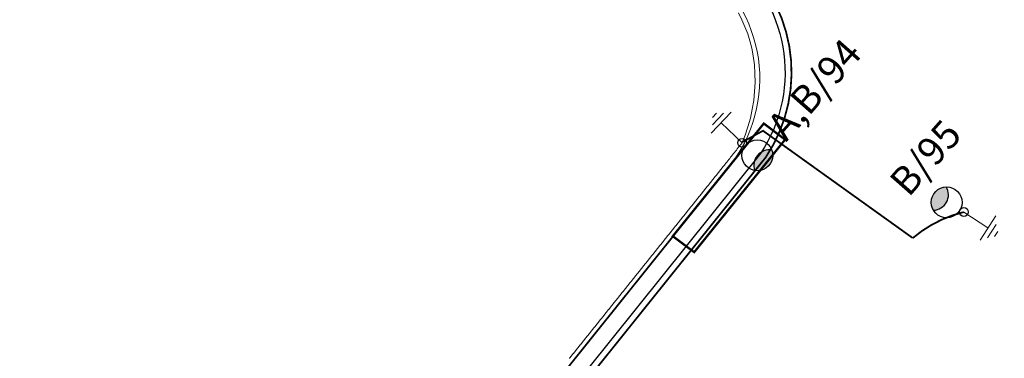
# Model space of a CAD drawing. Units: millimetres. Extents: x -1112837274 to -1110192592, y -2586151807 to -2583303373.
# Drawn here: x -1112255590 to -1112211865, y -2585729969 to -2585714929 of the extents above; entities that cross this region are included whole.
import ezdxf
from ezdxf.enums import TextEntityAlignment as Align

# ---------------------------------------------------------------- set-up
doc = ezdxf.new("R2010")
doc.units = ezdxf.units.MM
for name, pattern in [('ACAD_ISO04W100', [30, 24, -3, 0, -3]), ('DASHED', [0.75, 0.5, -0.25]), ('ČÁRKOVANÁ', [19.05, 12.7, -6.35])]:
    doc.linetypes.add(name, pattern=pattern)
for name, color, linetype, lineweight in [('EL_DIS_ROZVOD', 1, 'Continuous', 50), ('EL_MR_KÁBEL', 150, 'Continuous', 50), ('EL_UZEMNENIE', 94, 'ACAD_ISO04W100', 0), ('L1', 6, 'DASHED', 35)]:
    doc.layers.add(name, color=color, linetype=linetype, lineweight=lineweight)
for name, color, linetype in [('EL_VO_KABEL', 5, 'Continuous'), ('EL_VO_POPIS', 5, 'Continuous'), ('EL_VO_TELESO1', 1, 'Continuous')]:
    doc.layers.add(name, color=color, linetype=linetype)
doc.styles.add('Poznámkový', font='arial.ttf')
doc.linetypes.add('660B', pattern='A,5,-2,5,-5.5,[166,Ciary.shx,S=0.1,R=0,X=0,Y=0],-5.5,5,-2', length=30)

# ---------------------------------------------------------------- blocks, each defined once
blk = doc.blocks.new('*U93')
at = {"layer": 'EL_VO_TELESO1', "ltscale": 0.1}
blk.add_hatch(color=256, dxfattribs=at).paths.add_polyline_path([(1560, 998, 0.266783), (1175, 1560, 0.574453), (1268, 382, 0.266783)])
at = {"layer": 'EL_VO_TELESO1', "lineweight": 0}
for p, q in [((-1285, 1514), (-1280, 230)), ((-1725, 1026), (-1724, 760)), ((-1505, 1248), (-1502, 540)), ((-1282, 872), (0, 877))]:
    blk.add_line(p, q, dxfattribs=at)
at = {"layer": 'EL_VO_TELESO1', "ltscale": 0.1}
for centre, radius in [((878, 944), 684), ((0, 877), 195)]:
    blk.add_circle(centre, radius, dxfattribs=at)
blk.add_arc((1565, 998), 684, 124.7975, 244.2988, dxfattribs=at)
at = {"layer": 'EL_VO_TELESO1', "flags": 8}
blk.add_attdef('POPIS', text='', height=200, dxfattribs=at).set_placement((-1061, 793), align=Align.MIDDLE)
at = {"layer": 'EL_VO_TELESO1', "flags": 1}
blk.add_attdef('SVITIDLO', (642, 715), '', height=200, dxfattribs=at)
blk = doc.blocks.new('*U118')
at = {"layer": 'EL_VO_TELESO1', "ltscale": 0.1}
blk.add_hatch(color=256, dxfattribs=at).paths.add_polyline_path([(1560, 998, 0.266783), (1175, 1560, 0.574453), (1268, 382, 0.266783)])
at = {"layer": 'EL_VO_TELESO1', "lineweight": 0}
for p, q in [((-1285, 1514), (-1280, 230)), ((-1725, 1026), (-1724, 760)), ((-1505, 1248), (-1502, 540)), ((-1282, 872), (0, 877))]:
    blk.add_line(p, q, dxfattribs=at)
at = {"layer": 'EL_VO_TELESO1', "ltscale": 0.1}
for centre, radius in [((878, 944), 684), ((0, 877), 195)]:
    blk.add_circle(centre, radius, dxfattribs=at)
blk.add_arc((1565, 998), 684, 124.7975, 244.2988, dxfattribs=at)
at = {"layer": 'EL_VO_TELESO1', "flags": 8}
blk.add_attdef('POPIS', text='', height=200, dxfattribs=at).set_placement((-1061, 793), align=Align.MIDDLE)
at = {"layer": 'EL_VO_TELESO1', "flags": 1}
blk.add_attdef('SVITIDLO', (642, 715), '', height=200, dxfattribs=at)

msp = doc.modelspace()

# ---------------------------------------------------------------- linework, layer by layer
at = {"layer": 'EL_DIS_ROZVOD', "linetype": '660B', "lineweight": 25, "ltscale": 110}
msp.add_lwpolyline([(-1112257951.597611, -2585677265.614413), (-1112262735.876987, -2585683783.670592), (-1112224252.865003, -2585712030.355733, -0.400745224), (-1112222690.616994, -2585720870.581714), (-1112245743.896634, -2585749606.028908), (-1112246337.222303, -2585749084.161763)], format="xyb", dxfattribs=at)
at = {"layer": 'EL_MR_KÁBEL', "lineweight": 0, "const_width": 80}
msp.add_lwpolyline([(-1112223891.683223, -2585721203.156433), (-1112325083.446506, -2585847415.416024), (-1112325237.877321, -2585848301.753346), (-1112318736.281292, -2585852967.665762), (-1112319389.475123, -2585854152.081169, 0.4776225611), (-1112316120.785852, -2585861576.832001, 0.0010049488), (-1112316120.011961, -2585861577.049812), (-1112307220.778592, -2585864062.421294), (-1112307632.279942, -2585864623.133239)], format="xyb", dxfattribs=at)
at = {"layer": 'EL_MR_KÁBEL', "lineweight": 20}
msp.add_arc((-1112228984.749846, -2585717556.561082, 360000), 6263.943269, 324.3976380934, 58.0033981015, dxfattribs=at)
at = {"layer": 'EL_UZEMNENIE', "lineweight": 25, "ltscale": 110, "const_width": 80}
msp.add_lwpolyline([(-1112257719.563276, -2585677435.928546), (-1112262333.528519, -2585683721.950389), (-1112224082.55087, -2585711798.321398, -0.4012974864), (-1112222458.196505, -2585721040.838343), (-1112245629.185237, -2585749922.092389)], format="xyb", dxfattribs=at)
at = {"layer": 'EL_VO_KABEL', "lineweight": 0, "const_width": 80}
msp.add_lwpolyline([(-1112223525.321862, -2585720378.525632), (-1112222580.419564, -2585719862.518994), (-1112215930.043294, -2585724627.668304, -0.1174139628), (-1112213659.170434, -2585723471.910493)], format="xyb", dxfattribs=at)
at = {"layer": 'EL_VO_KABEL', "lineweight": 20}
msp.add_polyline3d([(-1112223674.083779, -2585714629.538292, 120000), (-1112223518.441773, -2585714931.631914, 120000), (-1112223380.534324, -2585715240.59585, 120000), (-1112223260.733049, -2585715554.882829, 120000), (-1112223159.233258, -2585715872.932469, 120000), (-1112223076.056747, -2585716193.195525, 120000), (-1112223010.263597, -2585716541.142929, 120000), (-1112222963.467977, -2585716931.38378, 120000), (-1112222938.149415, -2585717325.895427, 120000), (-1112222934.753305, -2585717722.899585, 120000), (-1112222953.527451, -2585718120.564001, 120000), (-1112222994.514707, -2585718517.030102, 120000), (-1112223057.550302, -2585718910.441721, 120000), (-1112223142.263981, -2585719298.973979, 120000), (-1112223248.086915, -2585719680.861336, 120000), (-1112223374.263122, -2585720054.42401, 120000), (-1112223512.263533, -2585720397.416431, 119548.97799), (-1112223554.371985, -2585720450.754684, 112889.611568), (-1112223596.480437, -2585720504.092936, 106230.245147), (-1112223638.588889, -2585720557.431192, 99570.878726), (-1112223680.697341, -2585720610.769444, 92911.512304), (-1112223722.805794, -2585720664.107697, 86252.145883), (-1112223764.914246, -2585720717.445951, 79592.779462), (-1112223807.022698, -2585720770.784203, 72933.413041), (-1112223849.13115, -2585720824.122458, 66274.046619), (-1112223891.239602, -2585720877.460711, 59614.680198), (-1112223933.348054, -2585720930.798964, 52955.313777), (-1112223975.456507, -2585720984.137218, 46295.947355), (-1112224017.564959, -2585721037.475469, 39636.580934), (-1112224059.673411, -2585721090.813724, 32977.214513), (-1112224101.781863, -2585721144.151977, 26317.848091), (-1112224143.890315, -2585721197.490231, 19658.48167), (-1112224185.998767, -2585721250.828484, 12999.115249), (-1112224228.10722, -2585721304.166737, 6339.748827), (-1112224268.744303, -2585721355.630479, 0.461427), (-1112224280.240001, -2585721369.968366, 0.537637), (-1112224291.7357, -2585721384.306252, 0.613848), (-1112224303.231398, -2585721398.64414, 0.690059), (-1112224314.727097, -2585721412.982027, 0.766269), (-1112224326.222795, -2585721427.319914, 0.84248), (-1112224337.718494, -2585721441.657801, 0.918691), (-1112224349.214192, -2585721455.995689, 0.994901), (-1112224360.709891, -2585721470.333575, 1.071112), (-1112224372.205589, -2585721484.671463, 1.147323), (-1112224383.701288, -2585721499.00935, 1.223534), (-1112224395.196986, -2585721513.347237, 1.299744), (-1112224406.692685, -2585721527.685123, 1.375955), (-1112224418.188383, -2585721542.023011, 1.452166), (-1112224429.684082, -2585721556.360898, 1.528376), (-1112224441.17978, -2585721570.698783, 1.604587), (-1112224452.675479, -2585721585.036673, 1.680798), (-1112224464.171177, -2585721599.374557, 1.757008), (-1112224475.666817, -2585721613.712373, 1.834662), (-1112224487.16045, -2585721628.047685, 1.96168), (-1112224498.654083, -2585721642.382997, 2.088698), (-1112224510.147717, -2585721656.718307, 2.215716), (-1112224521.64135, -2585721671.053619, 2.342733), (-1112224533.134983, -2585721685.388931, 2.469751), (-1112224544.628616, -2585721699.724239, 2.596769), (-1112224556.122249, -2585721714.059552, 2.723787), (-1112224567.615882, -2585721728.394864, 2.850805), (-1112224579.109516, -2585721742.730175, 2.977822), (-1112224590.603149, -2585721757.065486, 3.10484), (-1112224602.096782, -2585721771.400798, 3.231858), (-1112224613.590415, -2585721785.736107, 3.358876), (-1112224625.084048, -2585721800.07142, 3.485894), (-1112224636.577682, -2585721814.406732, 3.612912), (-1112224648.071315, -2585721828.742043, 3.739929), (-1112224659.564948, -2585721843.077354, 3.866947), (-1112224671.058581, -2585721857.412665, 3.993965), (-1112224682.552196, -2585721871.747952, 4.121427), (-1112224694.043764, -2585721886.080687, 4.299252), (-1112224705.535332, -2585721900.413424, 4.477077), (-1112224717.0269, -2585721914.746159, 4.654902), (-1112224728.518467, -2585721929.078894, 4.832726), (-1112224740.010035, -2585721943.411629, 5.010551), (-1112224751.501603, -2585721957.744362, 5.188376), (-1112224762.993171, -2585721972.0771, 5.366201), (-1112224774.484739, -2585721986.409835, 5.544026), (-1112224785.976307, -2585722000.74257, 5.721851), (-1112224797.467875, -2585722015.075305, 5.899676), (-1112224808.959442, -2585722029.40804, 6.077501), (-1112224820.45101, -2585722043.740773, 6.255326), (-1112224831.942578, -2585722058.073511, 6.433151), (-1112224843.434146, -2585722072.406246, 6.610976), (-1112224854.925714, -2585722086.738981, 6.788801), (-1112224866.417282, -2585722101.071716, 6.966626), (-1112224877.908849, -2585722115.404449, 7.144451), (-1112224889.400417, -2585722129.737187, 7.322276), (-1112224900.889942, -2585722144.067375, 7.550353), (-1112224912.379445, -2585722158.397533, 7.778985), (-1112224923.868948, -2585722172.727693, 8.007617), (-1112224935.35845, -2585722187.057853, 8.236249), (-1112224946.847952, -2585722201.388012, 8.464881), (-1112224958.337455, -2585722215.718171, 8.693513), (-1112224969.826957, -2585722230.048331, 8.922145), (-1112224981.31646, -2585722244.378489, 9.150777), (-1112224992.805963, -2585722258.708649, 9.379409), (-1112225004.295465, -2585722273.038807, 9.608041), (-1112225015.784967, -2585722287.368968, 9.836673), (-1112225027.27447, -2585722301.699125, 10.065305), (-1112225038.763973, -2585722316.029286, 10.293938), (-1112225050.253475, -2585722330.359444, 10.52257), (-1112225061.742978, -2585722344.689605, 10.751202), (-1112225073.23248, -2585722359.019764, 10.979834), (-1112225084.721982, -2585722373.349923, 11.208466), (-1112225096.211485, -2585722387.680083, 11.437098), (-1112225107.698986, -2585722402.007743, 11.714983), (-1112225119.186423, -2585722416.335326, 11.994422), (-1112225130.67386, -2585722430.662911, 12.273861), (-1112225142.161297, -2585722444.990495, 12.553301), (-1112225153.648735, -2585722459.318078, 12.83274), (-1112225165.136172, -2585722473.645661, 13.112179), (-1112225176.623609, -2585722487.973245, 13.391618), (-1112225188.111046, -2585722502.300828, 13.671057), (-1112225199.598484, -2585722516.628409, 13.950497), (-1112225211.085921, -2585722530.955993, 14.229936), (-1112225222.573358, -2585722545.283578, 14.509375), (-1112225234.060795, -2585722559.611161, 14.788814), (-1112225245.548232, -2585722573.938745, 15.068253), (-1112225257.03567, -2585722588.266328, 15.347693), (-1112225268.523107, -2585722602.593911, 15.627132), (-1112225280.010544, -2585722616.921495, 15.906571), (-1112225291.497981, -2585722631.249078, 16.18601), (-1112225302.985418, -2585722645.576659, 16.465449), (-1112225314.470894, -2585722659.901798, 16.793142), (-1112225325.956266, -2585722674.226803, 17.123389), (-1112225337.441638, -2585722688.551813, 17.453635), (-1112225348.92701, -2585722702.87682, 17.783881), (-1112225360.412382, -2585722717.201827, 18.114128), (-1112225371.897753, -2585722731.526834, 18.444374), (-1112225383.383125, -2585722745.851842, 18.77462), (-1112225394.868497, -2585722760.176849, 19.104867), (-1112225406.353869, -2585722774.501857, 19.435113), (-1112225417.839241, -2585722788.826864, 19.765359), (-1112225429.324613, -2585722803.15187, 20.095606), (-1112225440.809985, -2585722817.47688, 20.425852), (-1112225452.295356, -2585722831.801887, 20.756098), (-1112225463.780728, -2585722846.126894, 21.086345), (-1112225475.2661, -2585722860.4519, 21.416591), (-1112225486.751472, -2585722874.776909, 21.746837), (-1112225498.236844, -2585722889.101916, 22.077084), (-1112225509.722216, -2585722903.426924, 22.40733), (-1112225521.205667, -2585722917.749535, 22.784831), (-1112225532.688973, -2585722932.071966, 23.165885), (-1112225544.17228, -2585722946.394398, 23.546938), (-1112225555.655587, -2585722960.716827, 23.927992), (-1112225567.138893, -2585722975.039261, 24.309045), (-1112225578.6222, -2585722989.361692, 24.690098), (-1112225590.105506, -2585723003.684123, 25.071152), (-1112225601.588813, -2585723018.006555, 25.452205), (-1112225613.072119, -2585723032.328985, 25.833259), (-1112225624.555426, -2585723046.651418, 26.214312), (-1112225636.038733, -2585723060.973847, 26.595366), (-1112225647.522039, -2585723075.296281, 26.976419), (-1112225659.005346, -2585723089.618713, 27.357473), (-1112225670.488652, -2585723103.941144, 27.738526), (-1112225681.971959, -2585723118.263576, 28.11958), (-1112225693.455266, -2585723132.586004, 28.500633), (-1112225704.938572, -2585723146.908438, 28.881686), (-1112225716.421879, -2585723161.230867, 29.26274), (-1112225727.903305, -2585723175.550956, 29.690049), (-1112225739.384546, -2585723189.870811, 30.12191), (-1112225750.865788, -2585723204.190667, 30.55377), (-1112225762.347029, -2585723218.510522, 30.985631), (-1112225773.82827, -2585723232.830378, 31.417492), (-1112225785.309511, -2585723247.150234, 31.849352), (-1112225796.790752, -2585723261.470088, 32.281213), (-1112225808.271994, -2585723275.789944, 32.713073), (-1112225819.753235, -2585723290.109797, 33.144934), (-1112225831.234476, -2585723304.429653, 33.576794), (-1112225842.715717, -2585723318.74951, 34.008655), (-1112225854.196959, -2585723333.069366, 34.440516), (-1112225865.6782, -2585723347.389221, 34.872376), (-1112225877.159441, -2585723361.709077, 35.304237), (-1112225888.640682, -2585723376.028932, 35.736097), (-1112225900.121923, -2585723390.348787, 36.167958), (-1112225911.603165, -2585723404.668643, 36.599819), (-1112225923.084406, -2585723418.988499, 37.031679), (-1112225934.563807, -2585723433.306059, 37.508796), (-1112225946.042983, -2585723447.623337, 37.991464), (-1112225957.522159, -2585723461.940619, 38.474132), (-1112225969.001335, -2585723476.257897, 38.9568), (-1112225980.480511, -2585723490.575176, 39.439467), (-1112225991.959687, -2585723504.892457, 39.922135), (-1112226003.438863, -2585723519.209737, 40.404803), (-1112226014.918038, -2585723533.527016, 40.88747), (-1112226026.397214, -2585723547.844294, 41.370138), (-1112226037.87639, -2585723562.161575, 41.852806), (-1112226049.355567, -2585723576.478854, 42.335474), (-1112226060.834742, -2585723590.796134, 42.818141), (-1112226072.313918, -2585723605.113412, 43.300809), (-1112226083.793094, -2585723619.430694, 43.783477), (-1112226095.27227, -2585723633.747972, 44.266144), (-1112226106.751445, -2585723648.065251, 44.748812), (-1112226118.230622, -2585723662.382533, 45.23148), (-1112226129.709798, -2585723676.699812, 45.714148), (-1112226141.187174, -2585723691.014848, 46.241073), (-1112226152.664285, -2585723705.329551, 46.774548), (-1112226164.141396, -2585723719.644253, 47.308023), (-1112226175.618506, -2585723733.958959, 47.841497), (-1112226187.095617, -2585723748.273662, 48.374972), (-1112226198.572727, -2585723762.588364, 48.908447), (-1112226210.049838, -2585723776.903069, 49.441922), (-1112226221.526948, -2585723791.217773, 49.975397), (-1112226233.004059, -2585723805.532476, 50.508872), (-1112226244.48117, -2585723819.847179, 51.042346), (-1112226255.95828, -2585723834.161881, 51.575821), (-1112226267.435391, -2585723848.476587, 52.109296), (-1112226278.912501, -2585723862.791291, 52.642771), (-1112226290.389612, -2585723877.105993, 53.176246), (-1112226301.866723, -2585723891.420697, 53.709721), (-1112226313.343833, -2585723905.735402, 54.243196), (-1112226324.820944, -2585723920.050105, 54.77667), (-1112226336.298054, -2585723934.364808, 55.310145), (-1112226347.773407, -2585723948.677319, 55.886879), (-1112226359.248452, -2585723962.989447, 56.471161), (-1112226370.723497, -2585723977.301574, 57.055443), (-1112226382.198543, -2585723991.613702, 57.639725), (-1112226393.673588, -2585724005.925829, 58.224007), (-1112226405.148633, -2585724020.237957, 58.808289), (-1112226416.623678, -2585724034.550084, 59.39257), (-1112226428.098723, -2585724048.862212, 59.976852), (-1112226439.573769, -2585724063.174339, 60.561134), (-1112226451.048814, -2585724077.486467, 61.145416), (-1112226462.52386, -2585724091.798595, 61.729698), (-1112226473.998905, -2585724106.110723, 62.31398), (-1112226485.47395, -2585724120.42285, 62.898262), (-1112226496.948995, -2585724134.734978, 63.482544), (-1112226508.424041, -2585724149.047105, 64.066826), (-1112226519.899086, -2585724163.359233, 64.651108), (-1112226531.374131, -2585724177.671361, 65.23539), (-1112226542.849176, -2585724191.983486, 65.819672), (-1112226554.322504, -2585724206.293474, 66.446214), (-1112226565.795484, -2585724220.603025, 67.081303), (-1112226577.268464, -2585724234.912577, 67.716392), (-1112226588.741444, -2585724249.222128, 68.351481), (-1112226600.214424, -2585724263.53168, 68.98657), (-1112226611.687404, -2585724277.841231, 69.621659), (-1112226623.160383, -2585724292.150784, 70.256748), (-1112226634.633363, -2585724306.460335, 70.891837), (-1112226646.106343, -2585724320.769886, 71.526926), (-1112226657.579323, -2585724335.079436, 72.162016), (-1112226669.052303, -2585724349.388989, 72.797105), (-1112226680.525283, -2585724363.698542, 73.432194), (-1112226691.998263, -2585724378.008091, 74.067283), (-1112226703.471243, -2585724392.317645, 74.702372), (-1112226714.944223, -2585724406.627196, 75.337461), (-1112226726.417203, -2585724420.936746, 75.97255), (-1112226737.890183, -2585724435.2463, 76.607639), (-1112226749.363163, -2585724449.555851, 77.242728), (-1112226760.834466, -2585724463.863311, 77.919078), (-1112226772.30538, -2585724478.170287, 78.604974), (-1112226783.776295, -2585724492.477261, 79.29087), (-1112226795.24721, -2585724506.784238, 79.976767), (-1112226806.718124, -2585724521.091214, 80.662663), (-1112226818.189038, -2585724535.398188, 81.348559), (-1112226829.659954, -2585724549.705165, 82.034455), (-1112226841.130868, -2585724564.012141, 82.720352), (-1112226852.601783, -2585724578.319115, 83.406248), (-1112226864.072697, -2585724592.626092, 84.092144), (-1112226875.543612, -2585724606.933069, 84.77804), (-1112226887.014526, -2585724621.240042, 85.463936), (-1112226898.485441, -2585724635.54702, 86.149833), (-1112226909.956356, -2585724649.853996, 86.835729), (-1112226921.42727, -2585724664.160969, 87.521625), (-1112226932.898185, -2585724678.467947, 88.207521), (-1112226944.3691, -2585724692.774923, 88.893418), (-1112226955.840014, -2585724707.081896, 89.579314), (-1112226967.309292, -2585724721.386832, 90.305471), (-1112226978.778141, -2585724735.691232, 91.042175), (-1112226990.246991, -2585724749.995631, 91.778878), (-1112227001.71584, -2585724764.300031, 92.515581), (-1112227013.18469, -2585724778.60443, 93.252285), (-1112227024.653539, -2585724792.90883, 93.988988), (-1112227036.122388, -2585724807.213229, 94.725692), (-1112227047.591237, -2585724821.517629, 95.462395), (-1112227059.060087, -2585724835.822029, 96.199098), (-1112227070.528936, -2585724850.126429, 96.935802), (-1112227081.997785, -2585724864.430828, 97.672505), (-1112227093.466635, -2585724878.735228, 98.409208), (-1112227104.935484, -2585724893.039628, 99.145912), (-1112227116.404333, -2585724907.344028, 99.882615), (-1112227127.873182, -2585724921.648427, 100.619318), (-1112227139.342031, -2585724935.952827, 101.356022), (-1112227150.810881, -2585724950.257227, 102.092725), (-1112227162.27973, -2585724964.561629, 102.829428), (-1112227173.746984, -2585724978.864037, 103.605394), (-1112227185.213768, -2585724993.165863, 104.392905), (-1112227196.680552, -2585725007.467686, 105.180415), (-1112227208.147336, -2585725021.769507, 105.967926), (-1112227219.61412, -2585725036.071333, 106.755436), (-1112227231.080903, -2585725050.373158, 107.542947), (-1112227242.547688, -2585725064.674982, 108.330457), (-1112227254.014472, -2585725078.976805, 109.117968), (-1112227265.481256, -2585725093.278628, 109.905478), (-1112227276.94804, -2585725107.580453, 110.692988), (-1112227288.414824, -2585725121.882277, 111.480499), (-1112227299.881608, -2585725136.184098, 112.268009), (-1112227311.348392, -2585725150.485924, 113.05552), (-1112227322.815176, -2585725164.787747, 113.84303), (-1112227334.28196, -2585725179.08957, 114.630541), (-1112227345.748744, -2585725193.391396, 115.418051), (-1112227357.215527, -2585725207.693219, 116.205562), (-1112227368.682312, -2585725221.995041, 116.993072), (-1112227380.14754, -2585725236.294927, 117.818846), (-1112227391.612259, -2585725250.594174, 118.657164), (-1112227403.076977, -2585725264.893423, 119.495481), (-1112227414.541696, -2585725279.192668, 120.333799), (-1112227426.006415, -2585725293.491919, 121.172117), (-1112227437.471133, -2585725307.791166, 122.010434), (-1112227448.935852, -2585725322.090412, 122.848752), (-1112227460.400571, -2585725336.389662, 123.687069), (-1112227471.865289, -2585725350.68891, 124.525387), (-1112227483.330008, -2585725364.988158, 125.363705), (-1112227494.794727, -2585725379.287404, 126.202022), (-1112227506.259445, -2585725393.586653, 127.04034), (-1112227517.724164, -2585725407.885901, 127.878657), (-1112227529.188883, -2585725422.185147, 128.716975), (-1112227540.653602, -2585725436.484397, 129.555293), (-1112227552.11832, -2585725450.783645, 130.39361), (-1112227563.583039, -2585725465.082893, 131.231928), (-1112227575.047758, -2585725479.382139, 132.070245), (-1112227586.510962, -2585725493.679499, 132.945827), (-1112227597.973615, -2585725507.976171, 133.834952), (-1112227609.436268, -2585725522.272842, 134.724077), (-1112227620.898921, -2585725536.569514, 135.613202), (-1112227632.361575, -2585725550.866186, 136.502326), (-1112227643.824228, -2585725565.162858, 137.391451), (-1112227655.286881, -2585725579.45953, 138.280576), (-1112227666.749535, -2585725593.756201, 139.169701), (-1112227678.212188, -2585725608.052872, 140.058825), (-1112227689.674841, -2585725622.349544, 140.94795), (-1112227701.137495, -2585725636.646216, 141.837075), (-1112227712.600148, -2585725650.942891, 142.726199), (-1112227724.062801, -2585725665.239563, 143.615324), (-1112227735.525455, -2585725679.536234, 144.504449), (-1112227746.988108, -2585725693.832906, 145.393574), (-1112227758.450762, -2585725708.129578, 146.282698), (-1112227769.913415, -2585725722.42625, 147.171823), (-1112227781.376068, -2585725736.722921, 148.060948), (-1112227792.837247, -2585725751.017753, 148.986338), (-1112227804.297835, -2585725765.311851, 149.92627), (-1112227815.758423, -2585725779.605947, 150.866202), (-1112227827.219011, -2585725793.900043, 151.806134), (-1112227838.679599, -2585725808.194139, 152.746065), (-1112227850.140187, -2585725822.488233, 153.685997), (-1112227861.600775, -2585725836.782331, 154.625929), (-1112227873.061363, -2585725851.076427, 155.565861), (-1112227884.521951, -2585725865.370523, 156.505793), (-1112227895.982539, -2585725879.664618, 157.445725), (-1112227907.443127, -2585725893.958712, 158.385657), (-1112227918.903715, -2585725908.25281, 159.325588), (-1112227930.364303, -2585725922.546906, 160.26552), (-1112227941.824891, -2585725936.841002, 161.205452), (-1112227953.285479, -2585725951.135098, 162.145384), (-1112227964.746067, -2585725965.429192, 163.085316), (-1112227976.206656, -2585725979.723289, 164.025248), (-1112227987.667243, -2585725994.017385, 164.96518), (-1112227999.126398, -2585726008.309694, 165.940378), (-1112228010.58492, -2585726022.601212, 166.931117), (-1112228022.043443, -2585726036.892734, 167.921856), (-1112228033.501966, -2585726051.184254, 168.912595), (-1112228044.960488, -2585726065.475774, 169.903334), (-1112228056.419011, -2585726079.767292, 170.894073), (-1112228067.877534, -2585726094.058814, 171.884812), (-1112228079.336057, -2585726108.350334, 172.875551), (-1112228090.794579, -2585726122.641854, 173.86629), (-1112228102.253102, -2585726136.933375, 174.857029), (-1112228113.711625, -2585726151.224894, 175.847768), (-1112228125.170147, -2585726165.516415, 176.838507), (-1112228136.62867, -2585726179.807935, 177.829246), (-1112228148.087193, -2585726194.099454, 178.819985), (-1112228159.545715, -2585726208.390973, 179.810724), (-1112228171.004238, -2585726222.682494, 180.801462), (-1112228182.462761, -2585726236.974014, 181.792201), (-1112228193.921284, -2585726251.265535, 182.78294), (-1112228205.378413, -2585726265.555317, 183.807947), (-1112228216.834871, -2585726279.844261, 184.849493), (-1112228228.291328, -2585726294.133205, 185.891039), (-1112228239.747786, -2585726308.42215, 186.932585), (-1112228251.204243, -2585726322.711092, 187.974131), (-1112228262.6607, -2585726337.000035, 189.015677), (-1112228274.117157, -2585726351.28898, 190.057223), (-1112228285.573615, -2585726365.577926, 191.098769), (-1112228297.030072, -2585726379.86687, 192.140316), (-1112228308.48653, -2585726394.155813, 193.181862), (-1112228319.942987, -2585726408.444757, 194.223408), (-1112228331.399444, -2585726422.733702, 195.264954), (-1112228342.855902, -2585726437.022646, 196.3065), (-1112228354.312359, -2585726451.31159, 197.348046), (-1112228365.768817, -2585726465.600533, 198.389592), (-1112228377.225274, -2585726479.889476, 199.431138), (-1112228388.681731, -2585726494.178422, 200.472685), (-1112228400.138189, -2585726508.467367, 201.514231), (-1112228411.593294, -2585726522.754623, 202.589045), (-1112228423.047686, -2585726537.040991, 203.681398), (-1112228434.502078, -2585726551.32736, 204.773751), (-1112228445.95647, -2585726565.613728, 205.866105), (-1112228457.410862, -2585726579.900096, 206.958458), (-1112228468.865254, -2585726594.186464, 208.050811), (-1112228480.319646, -2585726608.472833, 209.143164), (-1112228491.774038, -2585726622.7592, 210.235518), (-1112228503.22843, -2585726637.045567, 211.327871), (-1112228514.682822, -2585726651.331937, 212.420224), (-1112228526.137215, -2585726665.618303, 213.512577), (-1112228537.591607, -2585726679.904673, 214.604931), (-1112228549.045999, -2585726694.191041, 215.697284), (-1112228560.500391, -2585726708.47741, 216.789637), (-1112228571.954783, -2585726722.763778, 217.88199), (-1112228583.409175, -2585726737.050146, 218.974344), (-1112228594.863567, -2585726751.336514, 220.066697), (-1112228606.317959, -2585726765.622882, 221.15905), (-1112228617.771039, -2585726779.907614, 222.283672), (-1112228629.223366, -2585726794.191404, 223.426833), (-1112228640.675693, -2585726808.475198, 224.569993), (-1112228652.128019, -2585726822.75899, 225.713154), (-1112228663.580346, -2585726837.042783, 226.856314), (-1112228675.032673, -2585726851.326575, 227.999474), (-1112228686.484999, -2585726865.610365, 229.142635), (-1112228697.937326, -2585726879.894159, 230.285795), (-1112228709.389653, -2585726894.177951, 231.428955), (-1112228720.84198, -2585726908.461743, 232.572116), (-1112228732.294306, -2585726922.745536, 233.715276), (-1112228743.746633, -2585726937.029325, 234.858436), (-1112228755.19896, -2585726951.31312, 236.001597), (-1112228766.651286, -2585726965.596912, 237.144757), (-1112228778.103613, -2585726979.880704, 238.287918), (-1112228789.55594, -2585726994.164497, 239.431078), (-1112228801.008266, -2585727008.448287, 240.574238), (-1112228812.460593, -2585727022.73208, 241.717399), (-1112228823.911649, -2585727037.014288, 242.891829), (-1112228835.36191, -2585727051.295502, 244.085797), (-1112228846.812171, -2585727065.57672, 245.279764), (-1112228858.262433, -2585727079.857936, 246.473732), (-1112228869.712695, -2585727094.139153, 247.667699), (-1112228881.162956, -2585727108.420368, 248.861667), (-1112228892.613217, -2585727122.701585, 250.055634), (-1112228904.063479, -2585727136.9828, 251.249602), (-1112228915.51374, -2585727151.264015, 252.443569), (-1112228926.964002, -2585727165.545234, 253.637537), (-1112228938.414263, -2585727179.82645, 254.831504), (-1112228949.864524, -2585727194.107666, 256.025472), (-1112228961.314786, -2585727208.388882, 257.219439), (-1112228972.765047, -2585727222.670098, 258.413407), (-1112228984.215309, -2585727236.951314, 259.607374), (-1112228995.66557, -2585727251.232529, 260.801342), (-1112229007.115831, -2585727265.513747, 261.995309), (-1112229018.566092, -2585727279.794963, 263.189277), (-1112229030.015123, -2585727294.074645, 264.413515), (-1112229041.46332, -2585727308.353285, 265.65829), (-1112229052.911516, -2585727322.631925, 266.903064), (-1112229064.359712, -2585727336.910565, 268.147839), (-1112229075.807908, -2585727351.189206, 269.392614), (-1112229087.256104, -2585727365.467846, 270.637388), (-1112229098.7043, -2585727379.746486, 271.882163), (-1112229110.152496, -2585727394.025126, 273.126938), (-1112229121.600692, -2585727408.303767, 274.371712), (-1112229133.048888, -2585727422.582407, 275.616487), (-1112229144.497084, -2585727436.861047, 276.861261), (-1112229155.945281, -2585727451.139688, 278.106036), (-1112229167.393476, -2585727465.418328, 279.350811), (-1112229178.841672, -2585727479.696968, 280.595585), (-1112229190.289868, -2585727493.975608, 281.84036), (-1112229201.738065, -2585727508.254249, 283.085135), (-1112229213.186261, -2585727522.532889, 284.329909), (-1112229224.634457, -2585727536.811529, 285.574684), (-1112229236.081463, -2585727551.088685, 286.84873), (-1112229247.527594, -2585727565.364749, 288.144312), (-1112229258.973725, -2585727579.640814, 289.439894), (-1112229270.419856, -2585727593.916876, 290.735476), (-1112229281.865986, -2585727608.192942, 292.031057), (-1112229293.312117, -2585727622.469007, 293.326639), (-1112229304.758248, -2585727636.74507, 294.622221), (-1112229316.204379, -2585727651.021135, 295.917803), (-1112229327.650509, -2585727665.2972, 297.213384), (-1112229339.09664, -2585727679.573262, 298.508966), (-1112229350.542771, -2585727693.849327, 299.804548), (-1112229361.988902, -2585727708.125393, 301.10013), (-1112229373.435032, -2585727722.401457, 302.395711), (-1112229384.881163, -2585727736.677521, 303.691293), (-1112229396.327294, -2585727750.953586, 304.986875), (-1112229407.773425, -2585727765.229648, 306.282457), (-1112229419.219555, -2585727779.505713, 307.578038), (-1112229430.665686, -2585727793.781778, 308.87362), (-1112229442.110668, -2585727808.05641, 310.197475), (-1112229453.554733, -2585727822.329898, 311.543864), (-1112229464.998798, -2585727836.603385, 312.890253), (-1112229476.442864, -2585727850.876873, 314.236641), (-1112229487.886929, -2585727865.150363, 315.58303), (-1112229499.330995, -2585727879.423851, 316.929419), (-1112229510.77506, -2585727893.69734, 318.275808), (-1112229522.219126, -2585727907.970828, 319.622197), (-1112229533.663191, -2585727922.244314, 320.968586), (-1112229545.107256, -2585727936.517805, 322.314975), (-1112229556.551322, -2585727950.791293, 323.661364), (-1112229567.995388, -2585727965.064781, 325.007753), (-1112229579.439453, -2585727979.33827, 326.354141), (-1112229590.883518, -2585727993.611756, 327.70053), (-1112229602.327584, -2585728007.885247, 329.046919), (-1112229613.771649, -2585728022.158735, 330.393308), (-1112229625.215715, -2585728036.432223, 331.739697), (-1112229636.65978, -2585728050.705711, 333.086086), (-1112229648.102737, -2585728064.977818, 334.459749), (-1112229659.544737, -2585728079.248729, 335.856945), (-1112229670.986737, -2585728093.519642, 337.254141), (-1112229682.428737, -2585728107.790552, 338.651337), (-1112229693.870738, -2585728122.061467, 340.048533), (-1112229705.312737, -2585728136.332377, 341.445729), (-1112229716.754738, -2585728150.603292, 342.842925), (-1112229728.196738, -2585728164.874204, 344.240121), (-1112229739.638738, -2585728179.145117, 345.637317), (-1112229751.080738, -2585728193.416029, 347.034513), (-1112229762.522738, -2585728207.686941, 348.431709), (-1112229773.964738, -2585728221.957854, 349.828905), (-1112229785.406738, -2585728236.228765, 351.226101), (-1112229796.848739, -2585728250.499679, 352.623297), (-1112229808.290739, -2585728264.77059, 354.020493), (-1112229819.732738, -2585728279.041503, 355.417689), (-1112229831.174739, -2585728293.312413, 356.814885), (-1112229842.616739, -2585728307.583328, 358.212081), (-1112229854.057671, -2585728321.852906, 359.635552), (-1112229865.497606, -2585728336.121243, 361.083555), (-1112229876.937541, -2585728350.389581, 362.531558), (-1112229888.377475, -2585728364.657918, 363.979561), (-1112229899.81741, -2585728378.926254, 365.427564), (-1112229911.257345, -2585728393.194591, 366.875567), (-1112229922.69728, -2585728407.462927, 368.32357), (-1112229934.137215, -2585728421.731264, 369.771574), (-1112229945.577149, -2585728435.9996, 371.219577), (-1112229957.017084, -2585728450.267934, 372.66758), (-1112229968.457019, -2585728464.536272, 374.115583), (-1112229979.896954, -2585728478.804609, 375.563586), (-1112229991.336889, -2585728493.072946, 377.011589), (-1112230002.776824, -2585728507.341282, 378.459592), (-1112230014.216758, -2585728521.609618, 379.907595), (-1112230025.656693, -2585728535.877955, 381.355599), (-1112230037.096628, -2585728550.146291, 382.803602), (-1112230048.536562, -2585728564.414625, 384.251605), (-1112230059.97547, -2585728578.681683, 385.724884), (-1112230071.413339, -2585728592.947443, 387.223694), (-1112230082.851209, -2585728607.213202, 388.722504), (-1112230094.289078, -2585728621.478964, 390.221315), (-1112230105.726948, -2585728635.744724, 391.720125), (-1112230117.164817, -2585728650.010485, 393.218935), (-1112230128.602687, -2585728664.276244, 394.717745), (-1112230140.040556, -2585728678.542006, 396.216556), (-1112230151.478426, -2585728692.807767, 397.715366), (-1112230162.916295, -2585728707.073527, 399.214176), (-1112230174.354165, -2585728721.339288, 400.712986), (-1112230185.792034, -2585728735.605046, 402.211797), (-1112230197.229904, -2585728749.870809, 403.710607), (-1112230208.667773, -2585728764.136569, 405.209417), (-1112230220.105642, -2585728778.40233, 406.708227), (-1112230231.543512, -2585728792.668088, 408.207038), (-1112230242.981381, -2585728806.933852, 409.705848), (-1112230254.419251, -2585728821.199612, 411.204658), (-1112230265.856133, -2585728835.464142, 412.727745), (-1112230277.291937, -2585728849.727326, 414.277363), (-1112230288.727742, -2585728863.990509, 415.82698), (-1112230300.163546, -2585728878.253695, 417.376597), (-1112230311.59935, -2585728892.51688, 418.926215), (-1112230323.035154, -2585728906.780065, 420.475832), (-1112230334.470958, -2585728921.043249, 422.02545), (-1112230345.906763, -2585728935.306432, 423.575067), (-1112230357.342566, -2585728949.569617, 425.124684), (-1112230368.778371, -2585728963.8328, 426.674302), (-1112230380.214175, -2585728978.095986, 428.223919), (-1112230391.649979, -2585728992.359171, 429.773537), (-1112230403.085783, -2585729006.622355, 431.323154), (-1112230414.521587, -2585729020.88554, 432.872771), (-1112230425.957391, -2585729035.148723, 434.422389), (-1112230437.393196, -2585729049.411909, 435.972006), (-1112230448.829, -2585729063.675094, 437.521624), (-1112230460.264804, -2585729077.938278, 439.071241), (-1112230471.699662, -2585729092.200281, 440.644136), (-1112230483.133401, -2585729106.460892, 442.244561), (-1112230494.56714, -2585729120.721499, 443.844985), (-1112230506.000878, -2585729134.982108, 445.44541), (-1112230517.434618, -2585729149.242717, 447.045834), (-1112230528.868356, -2585729163.503325, 448.646259), (-1112230540.302095, -2585729177.763934, 450.246683), (-1112230551.735834, -2585729192.024543, 451.847108), (-1112230563.169572, -2585729206.285151, 453.447532), (-1112230574.603312, -2585729220.545761, 455.047957), (-1112230586.03705, -2585729234.806369, 456.648381), (-1112230597.470789, -2585729249.066978, 458.248806), (-1112230608.904528, -2585729263.327587, 459.84923), (-1112230620.338267, -2585729277.588192, 461.449655), (-1112230631.772005, -2585729291.848801, 463.050079), (-1112230643.205744, -2585729306.10941, 464.650504), (-1112230654.639483, -2585729320.37002, 466.250928), (-1112230666.073222, -2585729334.630629, 467.851353), (-1112230677.506055, -2585729348.890108, 469.474056), (-1112230688.937728, -2585729363.148141, 471.125288), (-1112230700.369402, -2585729377.406174, 472.776519), (-1112230711.801075, -2585729391.664207, 474.427751), (-1112230723.232749, -2585729405.922237, 476.078983), (-1112230734.664423, -2585729420.180272, 477.730214), (-1112230746.096096, -2585729434.438304, 479.381446), (-1112230757.52777, -2585729448.696337, 481.032678), (-1112230768.959443, -2585729462.95437, 482.683909), (-1112230780.391117, -2585729477.212402, 484.335141), (-1112230791.82279, -2585729491.470435, 485.986372), (-1112230803.254464, -2585729505.728466, 487.637604), (-1112230814.686137, -2585729519.986501, 489.288836), (-1112230826.117811, -2585729534.244534, 490.940067), (-1112230837.549484, -2585729548.502565, 492.591299), (-1112230848.981158, -2585729562.760596, 494.242531), (-1112230860.412831, -2585729577.018631, 495.893762), (-1112230871.844505, -2585729591.276664, 497.544994), (-1112230883.275313, -2585729605.533618, 499.217505), (-1112230894.704921, -2585729619.789074, 500.919544), (-1112230906.13453, -2585729634.04453, 502.621583), (-1112230917.564138, -2585729648.299988, 504.323622), (-1112230928.993746, -2585729662.555444, 506.02566), (-1112230940.423354, -2585729676.810901, 507.727699), (-1112230951.852962, -2585729691.066358, 509.429738), (-1112230963.28257, -2585729705.321812, 511.131777), (-1112230974.712179, -2585729719.577271, 512.833815), (-1112230986.141787, -2585729733.832728, 514.535854), (-1112230997.571395, -2585729748.088183, 516.237893), (-1112231009.001003, -2585729762.343641, 517.939932), (-1112231020.430611, -2585729776.599098, 519.641971), (-1112231031.860219, -2585729790.854554, 521.344009), (-1112231043.289828, -2585729805.110011, 523.046048), (-1112231054.719436, -2585729819.365465, 524.748087), (-1112231066.149044, -2585729833.620924, 526.450126), (-1112231077.578652, -2585729847.876381, 528.152164), (-1112231089.007436, -2585729862.130809, 529.874484), (-1112231100.434978, -2585729876.38369, 531.62733), (-1112231111.862522, -2585729890.636569, 533.380175), (-1112231123.290064, -2585729904.889449, 535.133021), (-1112231134.717607, -2585729919.14233, 536.885867), (-1112231146.14515, -2585729933.395211, 538.638713), (-1112231157.572693, -2585729947.648091, 540.391559), (-1112231169.000236, -2585729961.900972, 542.144405), (-1112231180.427779, -2585729976.153853, 543.897251)], dxfattribs=at)
at = {"layer": 'L1', "linetype": 'ČÁRKOVANÁ', "ltscale": 50, "const_width": 100}
msp.add_lwpolyline([(-1112222544.473423, -2585719539.284188), (-1112226586.512708, -2585724545.813711), (-1112225636.604099, -2585725254.789156), (-1112221600.325785, -2585720256.110312)], close=True, dxfattribs=at)

# ---------------------------------------------------------------- block references
at = {"layer": 'EL_VO_TELESO1', "lineweight": 0}
for name, p, rotation in [('*U93', (-1112224118.960337, -2585721024.111293), 315.9592003760877), ('*U118', (-1112213173.578526, -2585722741.816356), 146.3717785583011)]:
    msp.add_blockref(name, p, dxfattribs=dict(at, rotation=rotation))

# ---------------------------------------------------------------- texts
at = {"layer": 'EL_VO_POPIS', "color": 1, "lineweight": 0, "style": 'Poznámkový'}
for s, p in [('A,B/94', (-1112221550.392703, -2585720382.360666)), ('B/95', (-1112216114.435132, -2585722853.322257))]:
    msp.add_text(s, height=1250, rotation=48.6357260059, dxfattribs=at).set_placement(p)

doc.saveas('drawing.dxf')
